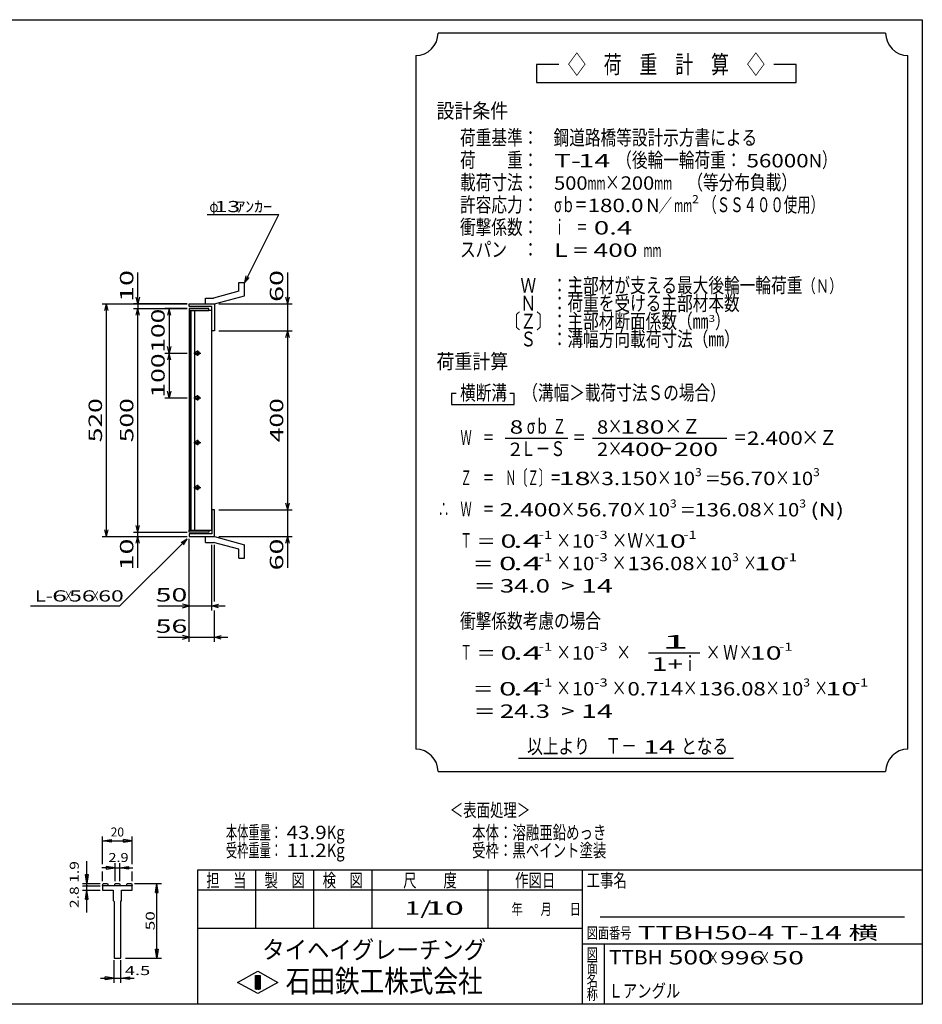
# Model space of a CAD drawing. Units: millimetres. Extents: x -182 to 174, y -128 to 105.
# Drawn here: x -28 to 174, y -115 to 105 of the extents above; entities that cross this region are included whole.
import ezdxf
from ezdxf.enums import TextEntityAlignment as Align

# ---------------------------------------------------------------- set-up
doc = ezdxf.new("R2010")
doc.units = ezdxf.units.MM
doc.header["$LTSCALE"] = 0.25
for name, color, linetype in [('16', 7, 'Continuous'), ('19', 7, 'Continuous'), ('22', 7, 'Continuous'), ('32', 7, 'Continuous')]:
    doc.layers.add(name, color=color, linetype=linetype)
doc.styles.add('dcStyle0', font='txt.shx', dxfattribs={"width": 0.833333, "bigfont": 'bigfont'})

msp = doc.modelspace()

# ---------------------------------------------------------------- linework, layer by layer
at = {"color": 150, "linetype": 'Continuous', "lineweight": 25}
for p, q in [((-172.4, 104.85), (173.6, 104.85)), ((173.6, 104.85), (173.6, -115.15)), ((173.6, -85.15), (11.6, -85.15)), ((11.6, -85.15), (11.6, -115.15)), ((24.6, -85.15), (24.6, -98.15)), ((37.6, -98.15), (37.6, -85.15)), ((50.6, -85.15), (50.6, -98.15)), ((76.6, -98.15), (76.6, -85.15)), ((97.6, -85.15), (97.6, -115.15)), ((97.6, -89.65), (11.6, -89.65)), ((169.6, -95.65), (101.6, -95.65)), ((11.6, -98.15), (97.6, -98.15)), ((97.6, -101.65), (173.6, -101.65)), ((102.6, -115.15), (102.6, -101.65)), ((20.6, -110.25), (25.1, -107.75)), ((25.1, -107.75), (29.6, -110.25)), ((24.6, -108.75), (25.6, -108.75)), ((24.6, -111.75), (24.6, -108.75)), ((24.6, -108.75), (24.8, -108.75)), ((24.8, -108.75), (24.8, -111.75)), ((25, -111.75), (25, -108.75)), ((25, -108.75), (25.2, -108.75)), ((25.2, -108.75), (25.2, -111.75)), ((25.4, -111.75), (25.4, -108.75)), ((25.4, -108.75), (25.6, -108.75)), ((25.6, -108.75), (25.6, -111.75)), ((25.6, -108.75), (25.6, -111.75)), ((25.1, -112.75), (20.6, -110.25)), ((25.6, -111.75), (24.6, -111.75)), ((24.8, -111.75), (25, -111.75)), ((29.6, -110.25), (25.1, -112.75)), ((25.2, -111.75), (25.4, -111.75)), ((173.6, -115.15), (-172.4, -115.15))]:
    msp.add_line(p, q, dxfattribs=at)
at = {"layer": '16', "color": 3, "linetype": 'Continuous', "lineweight": 25}
for p, q in [((14.2, 40.35), (9.8, 40.35)), ((9.8, 40.35), (9.8, 39.9)), ((9.8, 39.9), (14.2, 39.9)), ((9.8, 39.9), (9.8, -9.2)), ((14.8, 39.9), (9.8, 39.9)), ((9.95, 39.9), (9.95, -9.2)), ((10.25, -9.2), (10.25, 39.9)), ((11, 39.9), (11, -9.2)), ((14.2, 39.9), (14.2, 40.35)), ((14.8, -9.2), (14.8, 39.9)), ((11.6, 30.95), (11.6, 29.75)), ((10.8, 30.35), (12.4, 30.35)), ((11.8, 30.65), (11.4, 30.65)), ((11.4, 30.05), (11.8, 30.05)), ((10.8, 20.35), (12.4, 20.35)), ((11.8, 20.65), (11.4, 20.65)), ((11.4, 20.05), (11.8, 20.05)), ((11.6, 20.95), (11.6, 19.75)), ((10.8, 10.35), (12.4, 10.35)), ((11.8, 10.65), (11.4, 10.65)), ((11.4, 10.05), (11.8, 10.05)), ((11.6, 10.95), (11.6, 9.75)), ((10.8, 0.35), (12.4, 0.35)), ((11.8, 0.65), (11.4, 0.65)), ((11.4, 0.05), (11.8, 0.05)), ((11.6, 0.95), (11.6, -0.25)), ((9.8, -9.2), (14.2, -9.2)), ((9.8, -9.65), (9.8, -9.2)), ((9.8, -9.2), (14.8, -9.2)), ((14.2, -9.65), (9.8, -9.65)), ((14.2, -9.2), (14.2, -9.65))]:
    msp.add_line(p, q, dxfattribs=at)
for centre, radius, start, end in [((11.4, 30.35), 0.3, 90, 270), ((11.6, 30.35), 0.4, 46.6, 133.4), ((11.6, 30.35), 0.4, 226.6, 313.4), ((11.8, 30.35), 0.3, 270, 90), ((11.4, 20.35), 0.3, 90, 270), ((11.6, 20.35), 0.4, 46.6, 133.4), ((11.6, 20.35), 0.4, 226.6, 313.4), ((11.8, 20.35), 0.3, 270, 90), ((11.4, 10.35), 0.3, 90, 270), ((11.6, 10.35), 0.4, 46.6, 133.4), ((11.6, 10.35), 0.4, 226.6, 313.4), ((11.8, 10.35), 0.3, 270, 90), ((11.4, 0.35), 0.3, 90, 270), ((11.6, 0.35), 0.4, 46.6, 133.4), ((11.6, 0.35), 0.4, 226.6, 313.4), ((11.8, 0.35), 0.3, 270, 90)]:
    msp.add_arc(centre, radius, start, end, dxfattribs=at)
at = {"layer": '19', "color": 6, "linetype": 'Continuous', "lineweight": 25}
for p, q in [((20.86, 44.16), (15.23, 42.65)), ((20.86, 46.16), (22.16, 46.16)), ((20.86, 44.16), (20.86, 46.16)), ((22.16, 43.16), (22.16, 46.16)), ((13.4, 42.65), (15.23, 42.65)), ((13.4, 41.35), (13.4, 42.65)), ((15.4, 41.35), (22.16, 43.16)), ((9.8, 40.75), (9.8, 41.35)), ((9.8, 41.35), (15.4, 41.35)), ((14.8, 40.75), (9.8, 40.75)), ((13.4, 41.35), (15.4, 41.35)), ((14.8, 35.35), (14.8, 40.75)), ((15.4, 41.35), (15.4, 35.35)), ((15.4, 35.35), (14.8, 35.35)), ((15.4, -4.65), (14.8, -4.65)), ((14.8, -4.65), (14.8, -10.05)), ((15.4, -10.65), (15.4, -4.65)), ((9.8, -10.05), (9.8, -10.65)), ((14.8, -10.05), (9.8, -10.05)), ((9.8, -10.65), (15.4, -10.65)), ((13.4, -10.65), (15.4, -10.65)), ((13.4, -11.95), (13.4, -10.65)), ((15.4, -10.65), (22.16, -12.46)), ((13.4, -11.95), (15.23, -11.95)), ((20.86, -13.46), (15.23, -11.95)), ((22.16, -15.46), (22.16, -12.46)), ((20.86, -15.46), (20.86, -13.46)), ((20.86, -15.46), (22.16, -15.46))]:
    msp.add_line(p, q, dxfattribs=at)
at = {"layer": '22', "color": 4, "linetype": 'Continuous', "lineweight": 25}
for p, q in [((165.4, 101.85), (65.4, 101.85)), ((60.4, 96.85), (60.4, -58.15)), ((170.4, -58.15), (170.4, 96.85)), ((92.4, 94.85), (87.4, 94.85)), ((87.4, 94.85), (87.4, 90.85)), ((145.4, 94.85), (140.4, 94.85)), ((145.4, 90.85), (145.4, 94.85)), ((87.4, 90.85), (145.4, 90.85)), ((13.8, 61.35), (29.8, 61.35)), ((22.2, 46.15), (29.8, 61.35)), ((-1.7, 41.35), (-1.7, 48.35)), ((22.2, 46.15), (22.5, 47.61)), ((22.2, 46.15), (23.2, 47.25)), ((31.8, 41.35), (31.8, 48.35)), ((-1.7, 41.35), (-2.1, 42.85)), ((-1.3, 42.85), (-1.7, 41.35)), ((31.8, 41.35), (31.4, 42.85)), ((31.8, 41.35), (32.2, 42.85)), ((-9.7, 41.35), (9.3, 41.35)), ((-9.1, 39.85), (-8.7, 41.35)), ((-8.3, 39.85), (-8.7, 41.35)), ((-8.7, -10.65), (-8.7, 41.35)), ((9.3, 41.35), (-2.7, 41.35)), ((-2.7, 40.35), (9.3, 40.35)), ((-2.1, 38.85), (-1.7, 40.35)), ((-1.7, 41.35), (-1.7, 40.35)), ((-1.3, 38.85), (-1.7, 40.35)), ((-1.7, -9.65), (-1.7, 40.35)), ((9.3, 40.35), (4.3, 40.35)), ((5.3, 40.35), (4.9, 38.85)), ((5.7, 38.85), (5.3, 40.35)), ((5.3, 40.35), (5.3, 30.35)), ((16.4, 41.35), (32.8, 41.35)), ((31.8, 35.35), (31.8, 41.35)), ((16.4, 35.35), (32.8, 35.35)), ((31.4, 33.85), (31.8, 35.35)), ((32.2, 33.85), (31.8, 35.35)), ((31.8, -4.65), (31.8, 35.35)), ((5.3, 30.35), (4.9, 31.85)), ((5.7, 31.85), (5.3, 30.35)), ((4.3, 30.35), (9.3, 30.35)), ((5.3, 30.35), (4.9, 28.85)), ((5.7, 28.85), (5.3, 30.35)), ((5.3, 30.35), (5.3, 20.35)), ((4.3, 20.35), (9.3, 20.35)), ((5.3, 20.35), (4.9, 21.85)), ((5.7, 21.85), (5.3, 20.35)), ((69.4, 21.35), (68.4, 21.35)), ((68.4, 21.35), (68.4, 18.85)), ((82.4, 21.35), (81.4, 21.35)), ((82.4, 18.85), (82.4, 21.35)), ((68.4, 18.85), (82.4, 18.85)), ((80.4, 11.35), (94.4, 11.35)), ((99.9, 11.35), (129.9, 11.35)), ((31.8, -4.65), (31.4, -3.15)), ((31.8, -4.65), (32.2, -3.15)), ((16.4, -4.65), (32.8, -4.65)), ((31.8, -10.65), (31.8, -4.65)), ((-1.7, -9.65), (-2.1, -8.15)), ((-1.7, -9.65), (-1.3, -8.15)), ((-9.7, -10.65), (9.3, -10.65)), ((-8.7, -10.65), (-9.1, -9.15)), ((-8.7, -10.65), (-8.3, -9.15)), ((-2.7, -9.65), (9.3, -9.65)), ((-2.7, -10.65), (9.3, -10.65)), ((-2.1, -12.15), (-1.7, -10.65)), ((-1.7, -10.65), (-1.7, -9.65)), ((-1.3, -12.15), (-1.7, -10.65)), ((-1.7, -17.65), (-1.7, -10.65)), ((16.4, -10.65), (32.8, -10.65)), ((31.4, -12.15), (31.8, -10.65)), ((32.2, -12.15), (31.8, -10.65)), ((31.8, -17.65), (31.8, -10.65)), ((-5.7, -26.15), (9.3, -11.15)), ((8, -11.95), (9.3, -11.15)), ((8.5, -12.45), (9.3, -11.15)), ((9.8, -27.15), (9.8, -11.15)), ((9.8, -34.15), (9.8, -11.15)), ((14.8, -27.15), (14.8, -12.45)), ((15.4, -25.15), (15.4, -12.45)), ((-25.7, -26.15), (-5.7, -26.15)), ((2.8, -26.15), (9.8, -26.15)), ((9.8, -26.15), (8.3, -25.75)), ((8.3, -26.55), (9.8, -26.15)), ((9.8, -26.15), (14.8, -26.15)), ((14.8, -26.15), (16.3, -25.75)), ((16.3, -26.55), (14.8, -26.15)), ((14.8, -26.15), (17.8, -26.15)), ((15.4, -34.15), (15.4, -27.15)), ((9.8, -33.15), (8.3, -32.75)), ((15.4, -33.15), (16.9, -32.75)), ((2.8, -33.15), (9.8, -33.15)), ((8.3, -33.55), (9.8, -33.15)), ((9.8, -33.15), (15.4, -33.15)), ((16.9, -33.55), (15.4, -33.15)), ((15.4, -33.15), (18.4, -33.15)), ((112.4, -36.65), (123.9, -36.65)), ((83.4, -60.15), (131.4, -60.15)), ((65.4, -63.15), (165.4, -63.15))]:
    msp.add_line(p, q, dxfattribs=at)
for centre, start, end in [((60.4, 101.85), 270, 0), ((170.4, 101.85), 180, 270), ((60.4, -63.15), 0, 90), ((170.4, -63.15), 90, 180)]:
    msp.add_arc(centre, 5, start, end, dxfattribs=at)
at = {"layer": '32', "color": 4, "linetype": 'Continuous', "lineweight": 25}
for p, q in [((-9.6, -83.85), (-9.6, -77.65)), ((-9.6, -78.65), (-7.6, -78.35)), ((-7.6, -78.95), (-9.6, -78.65)), ((-9.6, -78.65), (-2.93, -78.65)), ((-7.6, -78.95), (-7.6, -78.35)), ((-2.93, -78.65), (-4.93, -78.35)), ((-4.93, -78.95), (-4.93, -78.35)), ((-4.93, -78.95), (-2.93, -78.65)), ((-2.93, -83.85), (-2.93, -77.65)), ((-13.1, -88.15), (-13.1, -83.15)), ((-6.75, -84.65), (-9.75, -84.65)), ((-9.6, -87.65), (-9.6, -85.45)), ((-6.75, -84.65), (-8.75, -84.35)), ((-8.75, -84.35), (-8.75, -84.95)), ((-8.75, -84.95), (-6.75, -84.65)), ((-6.75, -87.65), (-6.75, -83.65)), ((-6.75, -84.65), (-5.78, -84.65)), ((-5.78, -83.65), (-5.78, -87.65)), ((-5.78, -84.65), (-3.78, -84.35)), ((-3.78, -84.95), (-5.78, -84.65)), ((-5.78, -84.65), (-2.78, -84.65)), ((-3.78, -84.35), (-3.78, -84.95)), ((-2.93, -87.65), (-2.93, -85.45)), ((-13.1, -88.15), (-13.4, -86.15)), ((-13.4, -86.15), (-12.8, -86.15)), ((-12.8, -86.15), (-13.1, -88.15)), ((-14.1, -88.15), (-10.1, -88.15)), ((-14.1, -88.65), (-10.1, -88.65)), ((-14.1, -89.65), (-10.1, -89.65)), ((-13.4, -91.65), (-13.1, -89.65)), ((-13.1, -89.65), (-13.1, -88.15)), ((-12.8, -91.65), (-13.1, -89.65)), ((-13.1, -94.65), (-13.1, -89.65)), ((-9.6, -88.65), (-9.43, -88.15)), ((-9.6, -88.65), (-9.6, -89.65)), ((-2.93, -88.65), (-9.6, -88.65)), ((-9.6, -89.65), (-7.18, -89.65)), ((-9.43, -88.15), (-8.47, -88.15)), ((-8.47, -88.15), (-8.3, -88.65)), ((-7.18, -89.65), (-7.18, -91.98)), ((-6.92, -88.65), (-6.75, -88.15)), ((-6.75, -88.15), (-5.78, -88.15)), ((-5.78, -88.15), (-5.62, -88.65)), ((-5.35, -91.98), (-5.35, -89.65)), ((-5.35, -89.65), (-2.93, -89.65)), ((-4.23, -88.65), (-4.07, -88.15)), ((-4.07, -88.15), (-3.1, -88.15)), ((-3.1, -88.15), (-2.93, -88.65)), ((-2.93, -89.65), (-2.93, -88.65)), ((-2.43, -88.15), (3.57, -88.15)), ((2.27, -90.15), (2.57, -88.15)), ((2.27, -90.15), (2.87, -90.15)), ((2.87, -90.15), (2.57, -88.15)), ((2.57, -104.82), (2.57, -88.15)), ((-13.4, -91.65), (-12.8, -91.65)), ((-7.18, -91.98), (-7.02, -92.15)), ((-7.02, -92.15), (-7.02, -104.82)), ((-5.52, -92.15), (-5.35, -91.98)), ((-5.52, -104.82), (-5.52, -92.15)), ((2.57, -104.82), (2.27, -102.82)), ((2.27, -102.82), (2.87, -102.82)), ((2.87, -102.82), (2.57, -104.82)), ((-7.02, -104.82), (-5.52, -104.82)), ((-7.02, -110.32), (-7.02, -105.32)), ((-5.52, -110.32), (-5.52, -105.32)), ((-4.43, -104.82), (3.57, -104.82)), ((-10.02, -109.32), (-7.02, -109.32)), ((-7.02, -109.32), (-9.02, -109.02)), ((-9.02, -109.62), (-9.02, -109.02)), ((-9.02, -109.62), (-7.02, -109.32)), ((-7.02, -109.32), (-5.52, -109.32)), ((-5.52, -109.32), (-3.52, -109.02)), ((-3.52, -109.62), (-5.52, -109.32)), ((-5.52, -109.32), (-2.52, -109.32)), ((-3.52, -109.62), (-3.52, -109.02))]:
    msp.add_line(p, q, dxfattribs=at)
msp.add_circle((-13.1, -88.65), 0.1, dxfattribs=at)

# ---------------------------------------------------------------- texts
at = {"color": 150, "style": 'dcStyle0', "width": 0.833333}
for s, height, p, p2 in [('担\u3000当', 3, (13.6, -88.95), (22.6, -88.95)), ('製\u3000図', 3, (26.6, -88.95), (35.6, -88.95)), ('検\u3000図', 3, (39.6, -88.95), (48.6, -88.95)), ('尺\u3000\u3000度', 3, (57.6, -88.95), (69.6, -88.95)), ('作図日', 3, (82.6, -88.95), (91.6, -88.95)), ('工事名', 3, (98.6, -88.95), (107.6, -88.95)), ('年', 2.5, (81.8, -95.15), (84.3, -95.15)), ('月', 2.5, (88.3, -95.15), (90.8, -95.15)), ('日', 2.5, (94.8, -95.15), (97.3, -95.15)), ('図面番号', 2.5, (98.6, -100.45), (108.6, -100.45)), ('図', 2.5, (98.6, -105.15), (101.1, -105.15)), ('面', 2.5, (98.6, -108.15), (101.1, -108.15)), ('名', 2.5, (98.6, -111.15), (101.1, -111.15)), ('称', 2.5, (98.6, -114.15), (101.1, -114.15))]:
    msp.add_text(s, height=height, dxfattribs=at).set_placement(p, p2, align=Align.FIT)
at = {"color": 222, "style": 'dcStyle0'}
for s, height, width, p, p2 in [('タイヘイグレーチング', 4, 1.041667, (26.1, -104.95), (76.1, -104.95)), ('石田鉄工株式会社', 5, 0.846154, (31.35, -112.45), (75.35, -112.45))]:
    msp.add_text(s, height=height, dxfattribs=dict(at, width=width)).set_placement(p, p2, align=Align.FIT)
at = {"layer": '22', "color": 2, "style": 'dcStyle0'}
for s, height, width, p, p2 in [('◇\u3000荷\u3000重\u3000計\u3000算\u3000◇', 4, 0.833333, (94.4, 92.85), (138.4, 92.85)), ('設計条件', 3.3, 0.858369, (65.05, 82.85), (81.05, 82.85)), ('荷重基準：\u3000', 3.3, 0.841346, (70.3, 76.85), (91.3, 76.85)), ('鋼道路橋等設計示方書による', 3.3, 0.841346, (91.2, 76.85), (136.7, 76.85)), ('荷\u3000\u3000重：\u3000', 3.3, 0.841346, (70.3, 71.85), (91.3, 71.85)), (' 14 ', 3, 0.833333, (95.3, 71.85), (105.3, 71.85)), ('（後輪一輪荷重：', 3.3, 0.841346, (105.2, 71.85), (133.2, 71.85)), (' 56000', 3, 0.833333, (133.2, 71.85), (148.2, 71.85)), ('）', 3.3, 0.833333, (151.2, 71.85), (154.5, 71.85)), ('載荷寸法：\u3000', 3.3, 0.841346, (70.3, 66.85), (91.3, 66.85)), ('\u3000（等分布負載）', 3.3, 0.841346, (117.6, 66.85), (145.6, 66.85)), ('500', 3, 0.833333, (91.3, 66.85), (98.8, 66.85)), ('mm', 3, 0.666667, (98.8, 66.85), (102.8, 66.85)), ('×', 3.3, 0.833333, (102.7, 66.85), (106, 66.85)), ('200', 3, 0.833333, (106.2, 66.85), (113.7, 66.85)), ('mm', 3, 0.666667, (113.7, 66.85), (117.7, 66.85)), ('φ', 2.5, 0.666667, (14.3, 61.85), (16.3, 61.85)), (' 13 ', 2.5, 0.8, (14.3, 61.85), (22.3, 61.85)), ('ｱﾝｶｰ', 2.5, 0.8, (20.3, 61.85), (28.3, 61.85)), ('許容応力：\u3000', 3.3, 0.841346, (70.3, 61.85), (91.3, 61.85)), ('σｂ＝', 3.3, 0.631313, (91.3, 61.85), (98.8, 61.85)), ('180.0', 3, 0.833333, (98.8, 61.85), (111.3, 61.85)), ('／', 3, 0.833333, (114.65, 61.85), (117.65, 61.85)), ('mm', 3, 0.666667, (118.15, 61.85), (122.15, 61.85)), ('2', 1.8, 0.833333, (122.15, 63.85), (123.65, 63.85)), ('（ＳＳ４００使用）', 3.3, 0.757576, (124.65, 61.85), (151.65, 61.85)), ('衝撃係数：\u3000', 3.3, 0.841346, (70.3, 56.85), (91.3, 56.85)), ('ｉ\u3000＝', 3.3, 0.631313, (91.3, 56.85), (98.8, 56.85)), (' 0.4', 3, 0.833333, (98.8, 56.85), (108.8, 56.85)), ('スパン\u3000：\u3000', 3.3, 0.841346, (70.3, 51.85), (91.3, 51.85)), ('L =', 3, 0.833333, (91.3, 51.85), (98.8, 51.85)), (' 400 ', 3, 0.833333, (98.8, 51.85), (111.3, 51.85)), ('mm', 3, 0.666667, (111.3, 51.85), (115.3, 51.85)), ('\u3000Ｗ\u3000：主部材が支える最大後輪一輪荷重', 3.3, 0.841346, (80.3, 43.85), (146.8, 43.85)), ('（Ｎ）', 3, 0.833333, (146.8, 43.85), (155.8, 43.85)), ('\u3000Ｎ\u3000：荷重を受ける主部材本数', 3.3, 0.841346, (80.3, 39.85), (132.8, 39.85)), ('〔Ｚ〕：主部材断面係数（㎜', 3.3, 0.841346, (80.3, 35.85), (125.8, 35.85)), ('）', 3.3, 0.833333, (127.3, 35.85), (130.6, 35.85)), ('\u3000Ｓ\u3000：溝幅方向載荷寸法（㎜）', 3.3, 0.841346, (80.3, 31.85), (132.8, 31.85)), ('荷重計算', 3.3, 0.858369, (65.05, 26.85), (81.05, 26.85)), ('横断溝', 3.3, 0.841346, (70.3, 19.85), (80.8, 19.85)), ('\u3000（溝幅＞載荷寸法Ｓの場合）', 3.3, 0.841346, (80.7, 19.85), (129.7, 19.85)), ('σｂ', 3.3, 0.631313, (85.2, 12.35), (90.2, 12.35)), ('Ｚ', 3.3, 0.757576, (91, 12.35), (94, 12.35)), ('×', 3.3, 0.833333, (103.3, 12.35), (106.6, 12.35)), (' 180 ', 3, 0.833333, (104.8, 12.35), (117.3, 12.35)), ('×Ｚ', 3.3, 0.858369, (115.95, 12.35), (123.95, 12.35)), ('8', 3, 0.833333, (100.9, 12.35), (103.4, 12.35)), ('Ｗ\u3000＝', 3.3, 0.631313, (70.4, 9.85), (77.9, 9.85)), ('＝', 3.3, 0.757576, (95.4, 9.85), (98.4, 9.85)), ('＝', 3.3, 0.757576, (131.4, 9.85), (134.4, 9.85)), ('2.400', 3, 0.833333, (134.4, 9.85), (146.9, 9.85)), ('×Ｚ', 3.3, 0.858369, (146.55, 9.85), (154.55, 9.85)), ('2', 3, 0.833333, (81.4, 7.35), (83.9, 7.35)), ('Ｌ－Ｓ', 3.3, 0.833333, (83.9, 7.35), (93.8, 7.35)), ('2', 3, 0.833333, (100.9, 7.35), (103.4, 7.35)), ('×', 3.3, 0.833333, (103.3, 7.35), (106.6, 7.35)), (' 400 ', 3, 0.833333, (104.8, 7.35), (117.3, 7.35)), ('－', 3.3, 0.631313, (115.3, 7.35), (117.8, 7.35)), (' 200 ', 3, 0.833333, (116.8, 7.35), (129.3, 7.35)), ('Ｚ\u3000＝\u3000Ｎ〔Ｚ〕＝', 3.3, 0.631313, (70.4, 0.85), (92.9, 0.85)), ('3', 1.8, 0.833333, (122.8, 2.85), (124.3, 2.85)), ('3', 1.8, 0.833333, (149.2, 2.85), (150.7, 2.85)), (' 18 ', 3, 0.833333, (90.9, 0.85), (100.9, 0.85)), ('×', 3.3, 0.757576, (98.9, 0.85), (101.9, 0.85)), ('3.150', 3, 0.833333, (101.9, 0.85), (114.4, 0.85)), ('×', 3.3, 0.833333, (114.3, 0.85), (117.6, 0.85)), ('10', 3, 0.833333, (117.8, 0.85), (122.8, 0.85)), ('56.70', 3, 0.833333, (128.3, 0.85), (140.8, 0.85)), ('×', 3.3, 0.833333, (140.7, 0.85), (144, 0.85)), ('10', 3, 0.833333, (144.2, 0.85), (149.2, 0.85)), ('∴\u3000Ｗ\u3000＝', 3.3, 0.631313, (65.4, -6.15), (77.9, -6.15)), (' 2.400', 3, 0.833333, (77.9, -6.15), (92.9, -6.15)), ('×', 3.3, 0.833333, (92.8, -6.15), (96.1, -6.15)), ('56.70', 3, 0.833333, (96.3, -6.15), (108.8, -6.15)), ('×', 3.3, 0.833333, (108.7, -6.15), (112, -6.15)), ('10', 3, 0.833333, (112.2, -6.15), (117.2, -6.15)), ('3', 1.8, 0.833333, (117.2, -4.15), (118.7, -4.15)), ('136.08', 3, 0.833333, (122.7, -6.15), (137.7, -6.15)), ('×', 3.3, 0.833333, (137.6, -6.15), (140.9, -6.15)), ('10', 3, 0.833333, (141.1, -6.15), (146.1, -6.15)), ('3', 1.8, 0.833333, (146.1, -4.15), (147.6, -4.15)), ('(N)', 3, 0.833333, (148.6, -6.15), (156.1, -6.15)), ('Ｔ', 3.3, 0.631313, (70.4, -13.15), (72.9, -13.15)), (' = 0', 3, 0.833333, (72.9, -13.15), (82.9, -13.15)), (' .4 ', 3, 0.833333, (80.4, -13.15), (90.4, -13.15)), ('-1', 1.8, 0.833333, (87.9, -11.15), (90.9, -11.15)), ('×', 3.3, 0.833333, (91.8, -13.15), (95.1, -13.15)), ('10', 3, 0.833333, (95.3, -13.15), (100.3, -13.15)), ('-3', 1.8, 0.833333, (100.3, -11.15), (103.3, -11.15)), ('×Ｗ', 3.3, 0.841346, (104.2, -13.15), (111.2, -13.15)), ('×', 3.3, 0.757576, (111.2, -13.15), (114.2, -13.15)), (' 10 ', 3, 0.833333, (112.2, -13.15), (122.2, -13.15)), ('-1', 1.8, 0.833333, (120.2, -11.15), (123.2, -11.15)), ('  = 0', 3, 0.833333, (70.4, -18.15), (82.9, -18.15)), (' .4 ', 3, 0.833333, (80.4, -18.15), (90.4, -18.15)), ('-1', 1.8, 0.833333, (87.9, -16.15), (90.9, -16.15)), ('×', 3.3, 0.833333, (91.8, -18.15), (95.1, -18.15)), ('10', 3, 0.833333, (95.3, -18.15), (100.3, -18.15)), ('-3', 1.8, 0.833333, (100.3, -16.15), (103.3, -16.15)), ('×', 3.3, 0.833333, (104.2, -18.15), (107.5, -18.15)), ('136.08', 3, 0.833333, (107.7, -18.15), (122.7, -18.15)), ('×', 3.3, 0.833333, (122.6, -18.15), (125.9, -18.15)), ('10', 3, 0.833333, (126.1, -18.15), (131.1, -18.15)), ('3', 1.8, 0.833333, (131.1, -16.15), (132.6, -16.15)), ('×', 3.3, 0.757576, (133.6, -18.15), (136.6, -18.15)), (' 10 ', 3, 0.833333, (134.6, -18.15), (144.6, -18.15)), ('-1', 1.8, 0.833333, (142.6, -16.15), (145.6, -16.15)), ('  =', 3, 0.833333, (70.4, -23.15), (77.9, -23.15)), (' 34.0', 3, 0.833333, (77.9, -23.15), (90.4, -23.15)), (' 14 ', 3, 0.833333, (95.9, -23.15), (105.9, -23.15)), ('L-', 2.5, 0.8, (-24.7, -25.15), (-20.7, -25.15)), (' 6 ', 2.5, 0.8, (-22.2, -25.15), (-16.2, -25.15)), ('×', 2.5, 0.666667, (-18.2, -25.15), (-16.2, -25.15)), (' 56 ', 2.5, 0.8, (-18.2, -25.15), (-10.2, -25.15)), ('×', 2.5, 0.666667, (-12.2, -25.15), (-10.2, -25.15)), (' 60 ', 2.5, 0.8, (-11.7, -25.15), (-3.7, -25.15)), (' 50 ', 3, 0.833333, (0.8, -25.15), (10.8, -25.15)), ('衝撃係数考慮の場合', 3.3, 0.841346, (70.3, -31.15), (101.8, -31.15)), (' 56 ', 3, 0.833333, (0.8, -32.15), (10.8, -32.15)), ('Ｔ', 3.3, 0.631313, (70.4, -38.15), (72.9, -38.15)), (' = 0', 3, 0.833333, (72.9, -38.15), (82.9, -38.15)), (' .4 ', 3, 0.833333, (80.4, -38.15), (90.4, -38.15)), ('-1', 1.8, 0.833333, (87.9, -36.15), (90.9, -36.15)), ('×', 3.3, 0.833333, (91.8, -38.15), (95.1, -38.15)), ('10', 3, 0.833333, (95.3, -38.15), (100.3, -38.15)), ('-3', 1.8, 0.833333, (100.3, -36.15), (103.3, -36.15)), ('×', 3.3, 0.833333, (105.2, -38.15), (108.5, -38.15)), ('×', 3.3, 0.833333, (125.2, -38.15), (128.5, -38.15)), ('Ｗ', 3.3, 0.833333, (129.1, -38.15), (132.4, -38.15)), ('×', 3.3, 0.757576, (132.6, -38.15), (135.6, -38.15)), (' 10 ', 3, 0.833333, (133.6, -38.15), (143.6, -38.15)), ('-1', 1.8, 0.833333, (141.6, -36.15), (144.6, -36.15)), ('ｉ', 3.3, 0.833333, (120.05, -40.65), (123.35, -40.65)), ('  = 0', 3, 0.833333, (70.4, -46.15), (82.9, -46.15)), (' .4 ', 3, 0.833333, (80.4, -46.15), (90.4, -46.15)), ('-1', 1.8, 0.833333, (87.9, -44.15), (90.9, -44.15)), ('×', 3.3, 0.833333, (91.8, -46.15), (95.1, -46.15)), ('10', 3, 0.833333, (95.3, -46.15), (100.3, -46.15)), ('-3', 1.8, 0.833333, (100.3, -44.15), (103.3, -44.15)), ('×', 3.3, 0.833333, (104.2, -46.15), (107.5, -46.15)), ('0.714', 3, 0.833333, (107.7, -46.15), (120.2, -46.15)), ('×', 3.3, 0.833333, (120.1, -46.15), (123.4, -46.15)), ('136.08', 3, 0.833333, (123.6, -46.15), (138.6, -46.15)), ('×', 3.3, 0.833333, (138.5, -46.15), (141.8, -46.15)), ('10', 3, 0.833333, (142, -46.15), (147, -46.15)), ('3', 1.8, 0.833333, (147, -44.15), (148.5, -44.15)), ('×', 3.3, 0.757576, (149.5, -46.15), (152.5, -46.15)), (' 10 ', 3, 0.833333, (150.5, -46.15), (160.5, -46.15)), ('-1', 1.8, 0.833333, (158.5, -44.15), (161.5, -44.15)), (' 24.3', 3, 0.833333, (77.9, -51.15), (90.4, -51.15)), (' 14 ', 3, 0.833333, (95.9, -51.15), (105.9, -51.15)), ('  =', 3, 0.833333, (70.4, -51.15), (77.9, -51.15)), ('以上より\u3000', 3.3, 0.841346, (85.3, -59.15), (102.8, -59.15)), ('Ｔ－', 3.5, 0.833333, (102.8, -59.15), (109.8, -59.15)), (' 14 ', 3, 0.833333, (109.8, -59.15), (119.8, -59.15)), ('となる', 3.3, 0.841346, (119.7, -59.15), (130.2, -59.15)), ('＜表面処理＞', 3, 0.833333, (68, -73.25), (86, -73.25)), ('本体重量：', 3, 0.694444, (18, -78.25), (30.5, -78.25)), (' 43.9', 3, 0.666667, (30.5, -78.25), (40.5, -78.25)), ('Kg', 3, 0.666667, (40.5, -78.25), (44.5, -78.25)), ('本体：', 3, 0.833333, (73, -78.25), (82, -78.25)), ('溶融亜鉛めっき', 3, 0.833333, (82, -78.25), (103, -78.25)), ('受枠重量：', 3, 0.694444, (18, -82.25), (30.5, -82.25)), (' 11.2', 3, 0.666667, (30.5, -82.25), (40.5, -82.25)), ('受枠：', 3, 0.833333, (73, -82.25), (82, -82.25)), ('黒ペイント塗装', 3, 0.833333, (82, -82.25), (103, -82.25)), ('Kg', 3, 0.666667, (40.5, -82.25), (44.5, -82.25)), ('TTBH', 3.2, 0.9375, (103.6, -106.25), (115.6, -106.25)), (' 500 ', 3.2, 0.78125, (115.6, -106.25), (128.1, -106.25)), ('×', 3, 0.694444, (125.6, -106.25), (128.1, -106.25)), (' 996 ', 3, 0.833333, (127.1, -106.25), (139.6, -106.25)), ('×', 3, 0.694444, (137.1, -106.25), (139.6, -106.25)), (' 50 ', 3, 0.833333, (138.6, -106.25), (148.6, -106.25)), ('Ｌアングル', 3, 0.842105, (103.5, -113.65), (119.5, -113.65))]:
    msp.add_text(s, height=height, dxfattribs=dict(at, width=width)).set_placement(p, p2, align=Align.FIT)
for s, height, p, p2 in [('T-', 3, (91.3, 71.85), (97.3, 71.85)), ('N', 3, (148.2, 71.85), (151.2, 71.85)), ('N', 3, (111.9, 61.85), (114.9, 61.85)), ('3', 1.5, (125.8, 37.35), (127.3, 37.35)), ('8', 3, (81.4, 12.35), (84.4, 12.35)), ('=', 3, (125.3, 0.85), (128.3, 0.85)), ('=', 3, (119.7, -6.15), (122.7, -6.15)), ('>', 3, (92.9, -23.15), (95.9, -23.15)), (' 1 ', 3, (113.15, -35.65), (123.65, -35.65)), ('1+', 3, (113.15, -40.65), (120.15, -40.65)), ('>', 3, (92.9, -51.15), (95.9, -51.15)), ('1/', 3, (57.9, -95.15), (63.9, -95.15)), (' 10 ', 3, (60.9, -95.15), (72.9, -95.15)), ('TTBH50-4 T-14 横                ', 3, (110, -100.65), (187.5, -100.65))]:
    msp.add_text(s, height=height, dxfattribs=at).set_placement(p, p2, align=Align.FIT)
at = {"layer": '22', "color": 2, "style": 'dcStyle0', "width": 0.833333}
for s, p, p2 in [(' 10 ', (-2.7, 40.35), (-2.7, 50.35)), (' 60 ', (30.8, 40.35), (30.8, 50.35)), (' 100 ', (4.3, 29.1), (4.3, 41.6)), (' 100 ', (4.3, 19.1), (4.3, 31.6)), (' 520 ', (-9.7, 9.1), (-9.7, 21.6)), (' 500 ', (-2.7, 9.1), (-2.7, 21.6)), (' 400 ', (30.8, 9.1), (30.8, 21.6)), (' 10 ', (-2.7, -19.65), (-2.7, -9.65)), (' 60 ', (30.8, -19.65), (30.8, -9.65))]:
    msp.add_text(s, height=3, rotation=90, dxfattribs=at).set_placement(p, p2, align=Align.FIT)
at = {"layer": '32', "color": 2, "style": 'dcStyle0', "width": 0.75}
for s, p, p2 in [('20', (-7.77, -77.65), (-4.77, -77.65)), ('2.9', (-8.27, -83.35), (-3.77, -83.35)), (' 4.5 ', (-5.52, -108.62), (1.98, -108.62))]:
    msp.add_text(s, height=2, dxfattribs=at).set_placement(p, p2, align=Align.FIT)
for s, p, p2 in [('2.8 1.9', (-14.9, -93.65), (-14.9, -83.15)), (' 50 ', (2.07, -99.48), (2.07, -93.48))]:
    msp.add_text(s, height=2, rotation=90, dxfattribs=at).set_placement(p, p2, align=Align.FIT)

doc.saveas('drawing.dxf')
